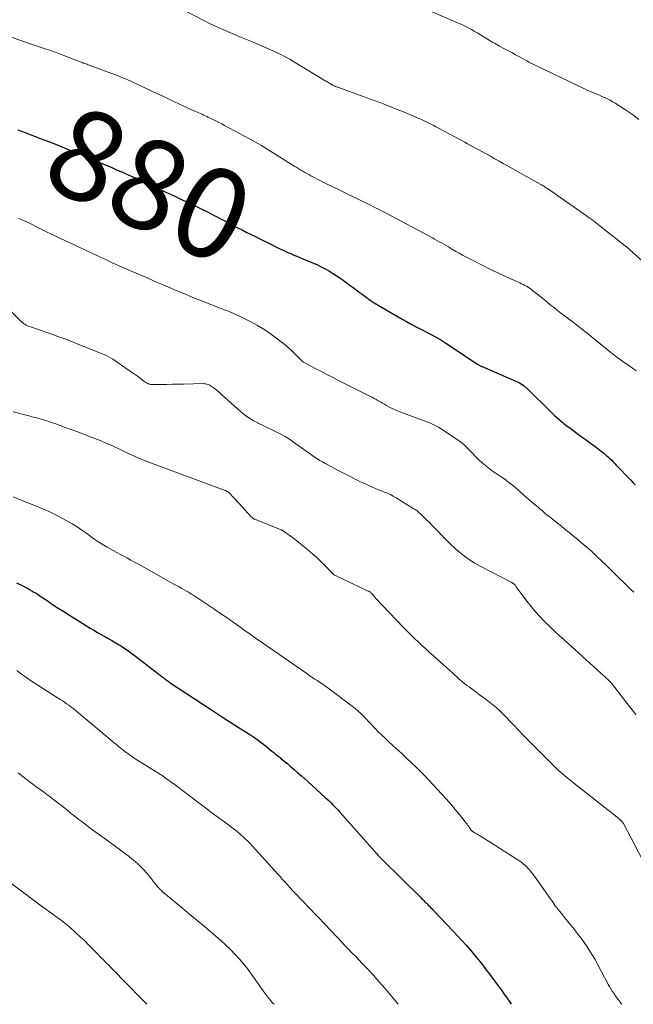
# Model space of a CAD drawing. Units: feet. Extents: x 1995000 to 2000034, y 570000 to 575000.
# Drawn here: x 1997446 to 1997582, y 570000 to 570219 of the extents above; entities that cross this region are included whole.
import ezdxf
from ezdxf.enums import TextEntityAlignment as Align

# ---------------------------------------------------------------- set-up
doc = ezdxf.new("R2010")
doc.units = ezdxf.units.FT
doc.header["$LTSCALE"] = 100
doc.header["$MEASUREMENT"] = 0
for name, color, linetype, lineweight in [('CONTOUR INDEX', 32, 'Continuous', 25), ('CONTOUR INDEX LABEL', 7, 'Continuous', 15), ('CONTOUR INTERMEDIATE', 40, 'Continuous', 15)]:
    doc.layers.add(name, color=color, linetype=linetype, lineweight=lineweight)
doc.styles.add('slant', font='romans.shx', dxfattribs={"oblique": 14.999978})

msp = doc.modelspace()

# ---------------------------------------------------------------- linework, layer by layer
at = {"layer": 'CONTOUR INDEX', "flags": 128}
for points, elevation in [([(1997445.57, 570194.1), (1997446.4, 570193.78), (1997447.23, 570193.46), (1997448.07, 570193.14), (1997448.47, 570192.98), (1997449.51, 570192.58), (1997450.54, 570192.18), (1997451.58, 570191.78), (1997452.61, 570191.38), (1997453.56, 570191.01), (1997454.46, 570190.66), (1997455.35, 570190.31), (1997456.23, 570189.95), (1997457.12, 570189.59), (1997458.01, 570189.23), (1997458.89, 570188.86), (1997459.77, 570188.49), (1997460.66, 570188.12), (1997462.79, 570187.23), (1997463.7, 570186.84), (1997464.62, 570186.46), (1997465.53, 570186.07), (1997466.44, 570185.69), (1997467.35, 570185.29), (1997468.25, 570184.9), (1997469.16, 570184.5), (1997470.06, 570184.1), (1997472.28, 570183.09), (1997474.29, 570182.18), (1997476.3, 570181.26), (1997478.31, 570180.33), (1997480.31, 570179.4), (1997482.06, 570178.57), (1997483.43, 570177.92), (1997484.8, 570177.26), (1997486.17, 570176.58), (1997487.53, 570175.91), (1997489.19, 570175.06), (1997489.71, 570174.8), (1997490.24, 570174.53), (1997490.76, 570174.26), (1997491.28, 570173.99), (1997493.5, 570172.83), (1997494.43, 570172.35), (1997495.37, 570171.86), (1997496.31, 570171.39), (1997497.25, 570170.91), (1997498.2, 570170.44), (1997499.14, 570169.97), (1997500.08, 570169.5), (1997501.03, 570169.04), (1997503.48, 570167.83), (1997504.15, 570167.51), (1997504.82, 570167.19), (1997505.49, 570166.88), (1997506.17, 570166.59), (1997506.85, 570166.29), (1997507.53, 570166.01), (1997508.22, 570165.72), (1997508.9, 570165.43), (1997511.22, 570164.48), (1997512.1, 570164.09), (1997512.97, 570163.68), (1997513.82, 570163.24), (1997514.66, 570162.76), (1997515.48, 570162.26), (1997516.29, 570161.75), (1997517.09, 570161.2), (1997517.87, 570160.64), (1997519.36, 570159.54), (1997520.03, 570159.05), (1997520.69, 570158.56), (1997521.36, 570158.07), (1997522.03, 570157.58), (1997522.93, 570156.92), (1997523.15, 570156.75), (1997523.37, 570156.6), (1997523.59, 570156.44), (1997523.82, 570156.28), (1997524.04, 570156.13), (1997524.27, 570155.98), (1997524.5, 570155.83), (1997524.74, 570155.69), (1997530.96, 570152.03), (1997531.87, 570151.51), (1997532.78, 570151), (1997533.71, 570150.52), (1997534.64, 570150.05), (1997535.1, 570149.82), (1997535.81, 570149.47), (1997536.51, 570149.11), (1997537.21, 570148.75), (1997537.9, 570148.37), (1997538.59, 570147.99), (1997539.26, 570147.59), (1997539.93, 570147.17), (1997540.6, 570146.74), (1997547.68, 570142.05), (1997547.8, 570141.97), (1997547.92, 570141.9), (1997548.04, 570141.83), (1997548.16, 570141.76), (1997548.28, 570141.69), (1997548.4, 570141.63), (1997548.53, 570141.57), (1997548.66, 570141.52), (1997556.35, 570138.25), (1997556.69, 570138.09), (1997557.02, 570137.92), (1997557.35, 570137.72), (1997557.66, 570137.5), (1997558.01, 570137.24), (1997558.14, 570137.14), (1997558.26, 570137.04), (1997558.39, 570136.93), (1997558.5, 570136.83), (1997558.62, 570136.71), (1997558.73, 570136.6), (1997558.85, 570136.49), (1997558.96, 570136.38), (1997563.81, 570131.61), (1997564.29, 570131.14), (1997564.79, 570130.67), (1997565.29, 570130.22), (1997565.8, 570129.77), (1997566.32, 570129.33), (1997566.85, 570128.9), (1997567.38, 570128.48), (1997567.92, 570128.07), (1997569.02, 570127.25), (1997569.85, 570126.63), (1997570.69, 570126.02), (1997571.54, 570125.42), (1997572.38, 570124.82), (1997572.46, 570124.77), (1997573.27, 570124.19), (1997574.06, 570123.6), (1997574.84, 570122.99), (1997575.61, 570122.37), (1997576.38, 570121.72), (1997576.75, 570121.4), (1997577.11, 570121.07), (1997577.46, 570120.73), (1997577.8, 570120.38), (1997578.14, 570120.02), (1997578.47, 570119.67), (1997578.81, 570119.31), (1997579.15, 570118.96), (1997581.1, 570116.91), (1997581.62, 570116.37), (1997582.14, 570115.84), (1997582.66, 570115.3)], 880), ([(1997445.29, 570093.56), (1997446.71, 570092.84), (1997447.2, 570092.58), (1997447.69, 570092.32), (1997448.18, 570092.05), (1997448.66, 570091.78), (1997449.14, 570091.5), (1997449.62, 570091.21), (1997450.08, 570090.92), (1997450.55, 570090.61), (1997452.07, 570089.58), (1997453.3, 570088.76), (1997454.53, 570087.95), (1997455.77, 570087.15), (1997457.02, 570086.36), (1997460, 570084.49), (1997460.81, 570083.99), (1997461.62, 570083.5), (1997462.44, 570083.03), (1997463.27, 570082.55), (1997464.09, 570082.09), (1997464.92, 570081.62), (1997465.74, 570081.14), (1997466.56, 570080.66), (1997467.36, 570080.19), (1997468.56, 570079.45), (1997469.74, 570078.68), (1997470.9, 570077.86), (1997472.03, 570077.02), (1997477.55, 570072.74), (1997477.64, 570072.67), (1997477.73, 570072.6), (1997477.82, 570072.52), (1997477.91, 570072.45), (1997478, 570072.38), (1997478.09, 570072.31), (1997478.18, 570072.24), (1997478.28, 570072.17), (1997478.53, 570071.99), (1997478.75, 570071.83), (1997478.97, 570071.68), (1997479.19, 570071.53), (1997479.42, 570071.38), (1997488.1, 570065.64), (1997489.69, 570064.6), (1997491.28, 570063.57), (1997492.87, 570062.55), (1997494.48, 570061.53), (1997496.63, 570060.17), (1997497.15, 570059.83), (1997497.67, 570059.49), (1997498.19, 570059.14), (1997498.7, 570058.78), (1997498.84, 570058.68), (1997499.27, 570058.37), (1997499.7, 570058.05), (1997500.12, 570057.72), (1997500.54, 570057.38), (1997502.01, 570056.17), (1997502.4, 570055.86), (1997502.79, 570055.54), (1997503.18, 570055.22), (1997503.58, 570054.91), (1997503.8, 570054.74), (1997504.08, 570054.51), (1997504.37, 570054.28), (1997504.66, 570054.05), (1997504.94, 570053.82), (1997505.22, 570053.58), (1997505.5, 570053.35), (1997505.78, 570053.11), (1997506.06, 570052.87), (1997507.03, 570052.03), (1997507.79, 570051.37), (1997508.54, 570050.71), (1997509.29, 570050.04), (1997510.04, 570049.37), (1997513.84, 570045.93), (1997514.28, 570045.53), (1997514.71, 570045.12), (1997515.13, 570044.7), (1997515.54, 570044.28), (1997515.95, 570043.85), (1997516.36, 570043.42), (1997516.76, 570042.98), (1997517.15, 570042.54), (1997525.37, 570033.29), (1997525.51, 570033.13), (1997525.65, 570032.98), (1997525.79, 570032.82), (1997525.94, 570032.67), (1997526.08, 570032.52), (1997526.23, 570032.37), (1997526.38, 570032.22), (1997526.53, 570032.07), (1997535, 570023.75), (1997535.25, 570023.51), (1997535.49, 570023.26), (1997535.74, 570023.02), (1997535.99, 570022.77), (1997536.23, 570022.52), (1997536.48, 570022.27), (1997536.72, 570022.02), (1997536.97, 570021.77), (1997537.23, 570021.5), (1997537.48, 570021.24), (1997537.73, 570020.98), (1997537.98, 570020.73), (1997542.28, 570016.23), (1997543.25, 570015.2), (1997544.2, 570014.16), (1997545.14, 570013.1), (1997546.07, 570012.03), (1997546.98, 570010.94), (1997547.87, 570009.85), (1997548.75, 570008.74), (1997549.61, 570007.62), (1997551.23, 570005.49), (1997551.64, 570004.94), (1997552.06, 570004.38), (1997552.47, 570003.82), (1997552.88, 570003.26), (1997553.29, 570002.7), (1997553.69, 570002.13), (1997554.08, 570001.56), (1997554.48, 570000.99), (1997554.73, 570000.61), (1997555.16, 570000)], 900)]:
    msp.add_lwpolyline(points, dxfattribs=dict(at, elevation=elevation))
at = {"layer": 'CONTOUR INTERMEDIATE', "flags": 128}
for points, elevation in [([(1997481.84, 570220.91), (1997487.15, 570218.18), (1997487.97, 570217.77), (1997488.8, 570217.37), (1997489.63, 570216.98), (1997490.46, 570216.61), (1997491.1, 570216.33), (1997491.62, 570216.1), (1997492.14, 570215.88), (1997492.66, 570215.65), (1997493.18, 570215.43), (1997493.7, 570215.2), (1997494.23, 570214.98), (1997494.75, 570214.77), (1997495.27, 570214.55), (1997497.81, 570213.51), (1997499, 570213.02), (1997500.17, 570212.52), (1997501.35, 570212), (1997502.52, 570211.48), (1997503.67, 570210.93), (1997504.82, 570210.35), (1997505.94, 570209.74), (1997507.04, 570209.09), (1997513.97, 570204.9), (1997514.2, 570204.77), (1997514.42, 570204.63), (1997514.64, 570204.5), (1997514.86, 570204.36), (1997515.05, 570204.24), (1997515.18, 570204.17), (1997515.3, 570204.09), (1997515.43, 570204.02), (1997515.55, 570203.96), (1997515.69, 570203.89), (1997515.82, 570203.83), (1997515.95, 570203.78), (1997516.08, 570203.72), (1997516.21, 570203.67), (1997516.34, 570203.62), (1997516.47, 570203.57), (1997516.61, 570203.53), (1997520.03, 570202.31), (1997521.68, 570201.72), (1997523.32, 570201.12), (1997524.95, 570200.5), (1997526.58, 570199.88), (1997527.05, 570199.7), (1997528.44, 570199.16), (1997529.84, 570198.6), (1997531.22, 570198.04), (1997532.6, 570197.46), (1997534.11, 570196.82), (1997534.73, 570196.55), (1997535.35, 570196.27), (1997535.97, 570195.98), (1997536.58, 570195.69), (1997537.18, 570195.38), (1997537.79, 570195.07), (1997538.39, 570194.76), (1997538.99, 570194.44), (1997544.84, 570191.3), (1997545.47, 570190.96), (1997546.1, 570190.62), (1997546.73, 570190.28), (1997547.36, 570189.94), (1997547.99, 570189.6), (1997548.62, 570189.26), (1997549.25, 570188.91), (1997549.87, 570188.57), (1997550.53, 570188.2), (1997551.48, 570187.67), (1997552.44, 570187.14), (1997553.39, 570186.6), (1997554.34, 570186.07), (1997561.54, 570182.04), (1997561.75, 570181.92), (1997561.96, 570181.8), (1997562.17, 570181.68), (1997562.37, 570181.55), (1997562.58, 570181.42), (1997562.78, 570181.29), (1997562.99, 570181.16), (1997563.19, 570181.02), (1997571.85, 570174.99), (1997572.25, 570174.71), (1997572.64, 570174.43), (1997573.02, 570174.15), (1997573.41, 570173.86), (1997573.79, 570173.57), (1997574.17, 570173.28), (1997574.55, 570172.98), (1997574.93, 570172.68), (1997580.8, 570168.04), (1997580.88, 570167.97), (1997580.96, 570167.91), (1997581.04, 570167.85), (1997581.11, 570167.78), (1997581.19, 570167.72), (1997581.27, 570167.65), (1997581.34, 570167.58), (1997581.42, 570167.52), (1997585.11, 570164.16)], 872), ([(1997535.39, 570221.2), (1997542.56, 570218.13), (1997543.2, 570217.85), (1997543.84, 570217.56), (1997544.47, 570217.27), (1997545.1, 570216.97), (1997545.73, 570216.65), (1997546.34, 570216.32), (1997546.95, 570215.98), (1997547.55, 570215.62), (1997549.64, 570214.32), (1997549.99, 570214.11), (1997550.35, 570213.89), (1997550.71, 570213.68), (1997551.07, 570213.47), (1997551.43, 570213.27), (1997551.79, 570213.06), (1997552.16, 570212.87), (1997552.52, 570212.67), (1997553.52, 570212.14), (1997554.39, 570211.68), (1997555.25, 570211.22), (1997556.11, 570210.75), (1997556.97, 570210.27), (1997558.61, 570209.35), (1997558.72, 570209.29), (1997558.83, 570209.23), (1997558.95, 570209.18), (1997559.06, 570209.12), (1997571.43, 570203.16), (1997571.97, 570202.9), (1997572.52, 570202.65), (1997573.07, 570202.42), (1997573.63, 570202.19), (1997574.18, 570201.96), (1997574.74, 570201.73), (1997575.29, 570201.49), (1997575.84, 570201.26), (1997575.93, 570201.21), (1997576.52, 570200.94), (1997577.1, 570200.65), (1997577.67, 570200.32), (1997578.22, 570199.99), (1997580.54, 570198.49), (1997582.05, 570197.44), (1997583.52, 570196.34)], 868), ([(1997442.42, 570215.24), (1997447.02, 570213.63), (1997448.11, 570213.25), (1997449.21, 570212.87), (1997450.3, 570212.5), (1997451.4, 570212.14), (1997452.84, 570211.65), (1997453.22, 570211.53), (1997453.59, 570211.4), (1997453.96, 570211.27), (1997454.33, 570211.14), (1997454.69, 570211), (1997455.06, 570210.87), (1997455.43, 570210.73), (1997455.8, 570210.59), (1997459.41, 570209.19), (1997459.67, 570209.09), (1997459.92, 570209), (1997460.17, 570208.9), (1997460.42, 570208.8), (1997460.67, 570208.71), (1997460.93, 570208.61), (1997461.18, 570208.51), (1997461.43, 570208.42), (1997467.29, 570206.24), (1997467.63, 570206.11), (1997467.97, 570205.98), (1997468.31, 570205.84), (1997468.64, 570205.71), (1997468.98, 570205.57), (1997469.31, 570205.43), (1997469.65, 570205.28), (1997469.98, 570205.13), (1997473.46, 570203.53), (1997474.62, 570202.99), (1997475.77, 570202.46), (1997476.92, 570201.92), (1997478.07, 570201.38), (1997479.74, 570200.59), (1997480.06, 570200.44), (1997480.37, 570200.29), (1997480.69, 570200.14), (1997481.01, 570199.99), (1997481.33, 570199.84), (1997481.65, 570199.69), (1997481.97, 570199.54), (1997482.29, 570199.39), (1997482.95, 570199.09), (1997483.47, 570198.84), (1997483.99, 570198.61), (1997484.52, 570198.37), (1997485.05, 570198.14), (1997485.36, 570198), (1997485.73, 570197.84), (1997486.1, 570197.67), (1997486.47, 570197.51), (1997486.83, 570197.34), (1997487.2, 570197.17), (1997487.56, 570197), (1997487.93, 570196.83), (1997488.29, 570196.65), (1997488.88, 570196.36), (1997489.54, 570196.04), (1997490.19, 570195.71), (1997490.84, 570195.37), (1997491.48, 570195.02), (1997497.01, 570192.04), (1997498.34, 570191.31), (1997499.66, 570190.56), (1997500.96, 570189.78), (1997502.25, 570188.99), (1997507.11, 570185.94), (1997507.54, 570185.68), (1997507.97, 570185.41), (1997508.4, 570185.14), (1997508.84, 570184.88), (1997509.28, 570184.62), (1997509.72, 570184.37), (1997510.16, 570184.13), (1997510.62, 570183.89), (1997512.95, 570182.71), (1997514.57, 570181.9), (1997516.2, 570181.09), (1997517.83, 570180.29), (1997519.46, 570179.49), (1997523.6, 570177.48), (1997524.07, 570177.25), (1997524.55, 570177.01), (1997525.03, 570176.78), (1997525.5, 570176.54), (1997525.98, 570176.3), (1997526.45, 570176.05), (1997526.92, 570175.8), (1997527.39, 570175.56), (1997537.63, 570170.1), (1997538.14, 570169.82), (1997538.65, 570169.54), (1997539.16, 570169.25), (1997539.67, 570168.96), (1997540.17, 570168.67), (1997540.68, 570168.38), (1997541.18, 570168.08), (1997541.68, 570167.79), (1997542.13, 570167.52), (1997542.86, 570167.1), (1997543.6, 570166.69), (1997544.34, 570166.28), (1997545.09, 570165.89), (1997547, 570164.9), (1997548.71, 570164.03), (1997550.43, 570163.18), (1997552.16, 570162.35), (1997553.9, 570161.54), (1997557.08, 570160.1), (1997557.45, 570159.92), (1997557.82, 570159.74), (1997558.18, 570159.55), (1997558.54, 570159.35), (1997558.9, 570159.14), (1997559.24, 570158.92), (1997559.57, 570158.68), (1997559.9, 570158.43), (1997561.34, 570157.28), (1997562.15, 570156.63), (1997562.96, 570155.98), (1997563.76, 570155.33), (1997564.57, 570154.68), (1997564.66, 570154.61), (1997565.42, 570154), (1997566.19, 570153.4), (1997566.97, 570152.8), (1997567.76, 570152.22), (1997567.85, 570152.15), (1997568.59, 570151.6), (1997569.32, 570151.05), (1997570.05, 570150.49), (1997570.77, 570149.92), (1997571.49, 570149.35), (1997572.21, 570148.77), (1997572.92, 570148.2), (1997573.64, 570147.62), (1997577.27, 570144.69), (1997578.04, 570144.08), (1997578.83, 570143.48), (1997579.62, 570142.89), (1997580.42, 570142.31), (1997581.24, 570141.74), (1997582.05, 570141.18), (1997582.87, 570140.62)], 876), ([(1997445.73, 570174.48), (1997446.63, 570174.05), (1997447.53, 570173.62), (1997450.9, 570171.97), (1997452.24, 570171.31), (1997453.59, 570170.66), (1997454.93, 570170.02), (1997456.28, 570169.38), (1997457.63, 570168.74), (1997458.98, 570168.11), (1997460.33, 570167.48), (1997461.68, 570166.84), (1997465.52, 570165.05), (1997466.1, 570164.78), (1997466.68, 570164.51), (1997467.26, 570164.24), (1997467.85, 570163.98), (1997468.43, 570163.71), (1997469.02, 570163.45), (1997469.61, 570163.19), (1997470.2, 570162.94), (1997471.82, 570162.24), (1997473.23, 570161.64), (1997474.63, 570161.04), (1997476.03, 570160.44), (1997477.44, 570159.84), (1997481.8, 570157.99), (1997482.36, 570157.75), (1997482.93, 570157.51), (1997483.5, 570157.28), (1997484.06, 570157.04), (1997484.63, 570156.81), (1997485.2, 570156.58), (1997485.77, 570156.35), (1997486.35, 570156.12), (1997488.41, 570155.31), (1997489.23, 570154.99), (1997490.05, 570154.67), (1997490.88, 570154.35), (1997491.7, 570154.04), (1997492.52, 570153.72), (1997493.33, 570153.38), (1997494.13, 570153.02), (1997494.93, 570152.64), (1997497.18, 570151.53), (1997498.82, 570150.66), (1997500.41, 570149.71), (1997501.93, 570148.67), (1997503.4, 570147.55), (1997504.98, 570146.27), (1997505.62, 570145.73), (1997506.26, 570145.17), (1997506.87, 570144.59), (1997507.47, 570143.99), (1997508.43, 570143.01), (1997508.54, 570142.9), (1997508.66, 570142.79), (1997508.79, 570142.69), (1997508.91, 570142.59), (1997509.04, 570142.5), (1997509.18, 570142.41), (1997509.31, 570142.33), (1997509.45, 570142.25), (1997511.61, 570141.12), (1997512.83, 570140.49), (1997514.06, 570139.85), (1997515.28, 570139.23), (1997516.51, 570138.61), (1997523.77, 570134.95), (1997524.24, 570134.71), (1997524.71, 570134.46), (1997525.17, 570134.21), (1997525.63, 570133.95), (1997526.09, 570133.69), (1997526.54, 570133.43), (1997527, 570133.17), (1997527.47, 570132.92), (1997528, 570132.62), (1997528.74, 570132.24), (1997529.49, 570131.88), (1997530.25, 570131.55), (1997531.03, 570131.25), (1997535.41, 570129.64), (1997535.87, 570129.47), (1997536.32, 570129.3), (1997536.78, 570129.12), (1997537.23, 570128.94), (1997537.68, 570128.75), (1997538.12, 570128.54), (1997538.55, 570128.31), (1997538.97, 570128.05), (1997542.9, 570125.52), (1997543.57, 570125.05), (1997544.23, 570124.54), (1997544.84, 570124), (1997545.43, 570123.42), (1997546.01, 570122.82), (1997546.59, 570122.22), (1997547.17, 570121.63), (1997547.76, 570121.05), (1997547.96, 570120.85), (1997548.67, 570120.19), (1997549.4, 570119.55), (1997550.16, 570118.96), (1997550.95, 570118.4), (1997552.91, 570117.07), (1997553.5, 570116.67), (1997554.07, 570116.25), (1997554.64, 570115.83), (1997555.2, 570115.39), (1997555.36, 570115.26), (1997555.83, 570114.88), (1997556.3, 570114.49), (1997556.75, 570114.08), (1997557.2, 570113.67), (1997557.65, 570113.26), (1997558.11, 570112.85), (1997558.57, 570112.45), (1997559.03, 570112.06), (1997560.51, 570110.81), (1997561.04, 570110.37), (1997561.56, 570109.92), (1997562.09, 570109.48), (1997562.62, 570109.03), (1997563.15, 570108.59), (1997563.69, 570108.15), (1997564.22, 570107.71), (1997564.77, 570107.28), (1997565.42, 570106.77), (1997566.29, 570106.08), (1997567.16, 570105.39), (1997568.02, 570104.7), (1997568.88, 570104), (1997569.57, 570103.44), (1997570.77, 570102.44), (1997571.94, 570101.43), (1997573.1, 570100.38), (1997574.23, 570099.32), (1997576.28, 570097.35), (1997577.09, 570096.58), (1997577.9, 570095.8), (1997578.7, 570095.02), (1997579.5, 570094.23), (1997579.85, 570093.88), (1997580.47, 570093.28), (1997581.11, 570092.67), (1997581.75, 570092.08), (1997582.39, 570091.49)], 884), ([(1997443.55, 570154.25), (1997446.05, 570151.78), (1997446.3, 570151.55), (1997446.57, 570151.32), (1997446.84, 570151.11), (1997447.13, 570150.91), (1997447.42, 570150.74), (1997447.73, 570150.58), (1997448.04, 570150.44), (1997448.37, 570150.32), (1997450.41, 570149.65), (1997451.75, 570149.19), (1997453.09, 570148.72), (1997454.43, 570148.23), (1997455.75, 570147.73), (1997464.51, 570144.3), (1997465.08, 570144.05), (1997465.63, 570143.78), (1997466.16, 570143.48), (1997466.67, 570143.15), (1997471.23, 570140.03), (1997471.7, 570139.7), (1997472.16, 570139.37), (1997472.62, 570139.03), (1997473.07, 570138.68), (1997473.56, 570138.29), (1997473.77, 570138.14), (1997473.98, 570138), (1997474.21, 570137.88), (1997474.44, 570137.76), (1997474.48, 570137.74), (1997474.74, 570137.65), (1997475.01, 570137.58), (1997475.28, 570137.54), (1997475.56, 570137.53), (1997477.44, 570137.56), (1997478.66, 570137.58), (1997479.89, 570137.6), (1997481.11, 570137.62), (1997482.33, 570137.65), (1997486.75, 570137.74), (1997487.02, 570137.73), (1997487.28, 570137.7), (1997487.54, 570137.64), (1997487.8, 570137.57), (1997488.05, 570137.47), (1997488.29, 570137.35), (1997488.51, 570137.21), (1997488.73, 570137.06), (1997489.16, 570136.72), (1997489.58, 570136.39), (1997490, 570136.05), (1997490.41, 570135.7), (1997490.82, 570135.34), (1997495.05, 570131.56), (1997495.93, 570130.83), (1997496.86, 570130.15), (1997497.83, 570129.56), (1997498.84, 570129.02), (1997498.89, 570129), (1997499.91, 570128.51), (1997500.92, 570128.02), (1997501.94, 570127.54), (1997502.95, 570127.06), (1997503.95, 570126.55), (1997504.93, 570126.01), (1997505.88, 570125.41), (1997506.81, 570124.78), (1997509.85, 570122.6), (1997510.4, 570122.21), (1997510.95, 570121.82), (1997511.51, 570121.44), (1997512.07, 570121.07), (1997512.64, 570120.71), (1997513.21, 570120.36), (1997513.8, 570120.03), (1997514.39, 570119.71), (1997516.59, 570118.56), (1997517.31, 570118.18), (1997518.04, 570117.8), (1997518.76, 570117.42), (1997519.49, 570117.04), (1997520.22, 570116.67), (1997520.95, 570116.3), (1997521.7, 570115.96), (1997522.44, 570115.62), (1997524.37, 570114.77), (1997525.03, 570114.49), (1997525.68, 570114.21), (1997526.35, 570113.94), (1997527.01, 570113.68), (1997527.66, 570113.41), (1997528.31, 570113.11), (1997528.94, 570112.78), (1997529.56, 570112.42), (1997533.4, 570110.07), (1997533.83, 570109.79), (1997534.24, 570109.49), (1997534.64, 570109.17), (1997535.02, 570108.83), (1997535.39, 570108.48), (1997535.76, 570108.12), (1997536.13, 570107.76), (1997536.5, 570107.4), (1997537.06, 570106.83), (1997537.7, 570106.19), (1997538.34, 570105.54), (1997538.97, 570104.88), (1997539.6, 570104.22), (1997539.96, 570103.84), (1997540.78, 570103), (1997541.62, 570102.17), (1997542.48, 570101.37), (1997543.35, 570100.59), (1997543.67, 570100.31), (1997544.75, 570099.44), (1997545.86, 570098.63), (1997547.03, 570097.9), (1997548.23, 570097.23), (1997555.16, 570093.68), (1997555.23, 570093.64), (1997555.31, 570093.6), (1997555.38, 570093.56), (1997555.46, 570093.51), (1997555.53, 570093.47), (1997555.6, 570093.42), (1997555.67, 570093.36), (1997555.73, 570093.3), (1997555.85, 570093.19), (1997555.96, 570093.07), (1997556.07, 570092.94), (1997556.18, 570092.81), (1997556.28, 570092.68), (1997558.65, 570089.46), (1997559.57, 570088.28), (1997560.52, 570087.13), (1997561.52, 570086.03), (1997562.56, 570084.96), (1997563.63, 570083.91), (1997564.71, 570082.88), (1997565.8, 570081.86), (1997566.91, 570080.85), (1997575.04, 570073.5), (1997575.21, 570073.34), (1997575.39, 570073.18), (1997575.56, 570073.03), (1997575.74, 570072.87), (1997575.92, 570072.72), (1997576.09, 570072.56), (1997576.26, 570072.4), (1997576.43, 570072.24), (1997576.83, 570071.84), (1997577.19, 570071.47), (1997577.54, 570071.09), (1997577.87, 570070.69), (1997578.19, 570070.29), (1997580.62, 570067.15), (1997581.71, 570065.75), (1997582.8, 570064.34)], 888), ([(1997444.56, 570131.52), (1997448.01, 570130.6), (1997449.02, 570130.33), (1997450.02, 570130.05), (1997451.02, 570129.76), (1997452.02, 570129.46), (1997453.01, 570129.15), (1997454, 570128.82), (1997454.99, 570128.48), (1997455.96, 570128.12), (1997458.46, 570127.18), (1997459.43, 570126.82), (1997460.39, 570126.46), (1997461.36, 570126.1), (1997462.32, 570125.73), (1997463.28, 570125.36), (1997464.24, 570124.97), (1997465.18, 570124.56), (1997466.12, 570124.13), (1997468.71, 570122.9), (1997469.34, 570122.61), (1997469.98, 570122.31), (1997470.62, 570122.01), (1997471.25, 570121.72), (1997471.89, 570121.43), (1997472.54, 570121.16), (1997473.19, 570120.9), (1997473.84, 570120.64), (1997491.63, 570114.02), (1997491.69, 570114), (1997491.75, 570113.98), (1997491.81, 570113.95), (1997491.87, 570113.93), (1997491.93, 570113.9), (1997491.99, 570113.87), (1997492.05, 570113.84), (1997492.11, 570113.81), (1997492.15, 570113.78), (1997492.23, 570113.73), (1997492.3, 570113.67), (1997492.37, 570113.61), (1997492.44, 570113.55), (1997493.53, 570112.41), (1997494.14, 570111.77), (1997494.75, 570111.13), (1997495.35, 570110.48), (1997495.94, 570109.82), (1997497.42, 570108.18), (1997497.5, 570108.09), (1997497.58, 570108.01), (1997497.68, 570107.94), (1997497.77, 570107.87), (1997497.87, 570107.81), (1997497.97, 570107.75), (1997498.08, 570107.7), (1997498.19, 570107.65), (1997499.09, 570107.3), (1997499.64, 570107.09), (1997500.2, 570106.87), (1997500.76, 570106.64), (1997501.32, 570106.42), (1997504.04, 570105.3), (1997504.14, 570105.25), (1997504.24, 570105.21), (1997504.34, 570105.16), (1997504.44, 570105.11), (1997504.54, 570105.05), (1997504.63, 570105), (1997504.72, 570104.93), (1997504.81, 570104.87), (1997506.08, 570103.96), (1997506.8, 570103.43), (1997507.51, 570102.89), (1997508.21, 570102.33), (1997508.9, 570101.77), (1997510.36, 570100.55), (1997511.15, 570099.86), (1997511.94, 570099.16), (1997512.7, 570098.44), (1997513.45, 570097.7), (1997514.6, 570096.54), (1997514.76, 570096.37), (1997514.93, 570096.2), (1997515.09, 570096.02), (1997515.25, 570095.85), (1997515.46, 570095.62), (1997515.51, 570095.56), (1997515.57, 570095.5), (1997515.64, 570095.45), (1997515.71, 570095.39), (1997515.78, 570095.35), (1997515.85, 570095.3), (1997515.92, 570095.26), (1997516, 570095.22), (1997523.41, 570091.72), (1997523.53, 570091.66), (1997523.64, 570091.59), (1997523.75, 570091.51), (1997523.86, 570091.43), (1997523.97, 570091.35), (1997524.07, 570091.26), (1997524.16, 570091.16), (1997524.25, 570091.06), (1997524.85, 570090.36), (1997525.24, 570089.91), (1997525.64, 570089.47), (1997526.05, 570089.03), (1997526.45, 570088.59), (1997531.21, 570083.63), (1997532.01, 570082.81), (1997532.82, 570081.99), (1997533.64, 570081.2), (1997534.47, 570080.41), (1997535.32, 570079.63), (1997536.16, 570078.86), (1997537.01, 570078.09), (1997537.86, 570077.32), (1997542.23, 570073.41), (1997542.66, 570073.02), (1997543.09, 570072.64), (1997543.52, 570072.25), (1997543.96, 570071.87), (1997544.4, 570071.49), (1997544.85, 570071.13), (1997545.3, 570070.77), (1997545.77, 570070.42), (1997547.36, 570069.25), (1997548.1, 570068.71), (1997548.85, 570068.16), (1997549.6, 570067.61), (1997550.34, 570067.06), (1997551.08, 570066.49), (1997551.79, 570065.9), (1997552.47, 570065.28), (1997553.13, 570064.63), (1997555.68, 570062.01), (1997556.05, 570061.62), (1997556.42, 570061.24), (1997556.78, 570060.84), (1997557.13, 570060.44), (1997557.49, 570060.04), (1997557.85, 570059.65), (1997558.22, 570059.27), (1997558.6, 570058.89), (1997565.15, 570052.43), (1997565.61, 570051.99), (1997566.08, 570051.55), (1997566.55, 570051.13), (1997567.04, 570050.71), (1997567.53, 570050.3), (1997568.02, 570049.9), (1997568.52, 570049.5), (1997569.02, 570049.1), (1997578.68, 570041.54), (1997578.83, 570041.41), (1997578.98, 570041.29), (1997579.12, 570041.17), (1997579.27, 570041.04), (1997579.44, 570040.88), (1997579.5, 570040.83), (1997579.55, 570040.77), (1997579.61, 570040.72), (1997579.66, 570040.66), (1997579.71, 570040.61), (1997579.76, 570040.55), (1997579.81, 570040.49), (1997579.85, 570040.42), (1997579.87, 570040.4), (1997579.92, 570040.33), (1997579.96, 570040.25), (1997580.01, 570040.17), (1997580.05, 570040.1), (1997584.28, 570032.07)], 892), ([(1997444.56, 570112.59), (1997446.28, 570111.9), (1997447.99, 570111.2), (1997450.02, 570110.38), (1997450.72, 570110.09), (1997451.42, 570109.8), (1997452.12, 570109.49), (1997452.81, 570109.19), (1997453.5, 570108.87), (1997454.18, 570108.53), (1997454.85, 570108.18), (1997455.52, 570107.82), (1997456.47, 570107.28), (1997457.6, 570106.62), (1997458.71, 570105.93), (1997459.79, 570105.21), (1997460.87, 570104.47), (1997462.46, 570103.33), (1997462.82, 570103.07), (1997463.18, 570102.82), (1997463.55, 570102.57), (1997463.91, 570102.33), (1997464.29, 570102.09), (1997464.66, 570101.86), (1997465.04, 570101.64), (1997465.43, 570101.43), (1997466.77, 570100.71), (1997467.55, 570100.29), (1997468.34, 570099.86), (1997469.12, 570099.44), (1997469.9, 570099.01), (1997470.69, 570098.58), (1997471.47, 570098.15), (1997472.25, 570097.72), (1997473.03, 570097.28), (1997480.22, 570093.26), (1997480.8, 570092.94), (1997481.38, 570092.62), (1997481.96, 570092.29), (1997482.54, 570091.97), (1997483.21, 570091.59), (1997483.45, 570091.46), (1997483.69, 570091.32), (1997483.93, 570091.18), (1997484.16, 570091.04), (1997484.4, 570090.9), (1997484.63, 570090.75), (1997484.86, 570090.6), (1997485.09, 570090.45), (1997489.1, 570087.76), (1997490.36, 570086.9), (1997491.63, 570086.04), (1997492.88, 570085.16), (1997494.13, 570084.28), (1997495.11, 570083.59), (1997495.87, 570083.05), (1997496.63, 570082.51), (1997497.39, 570081.97), (1997498.15, 570081.44), (1997498.91, 570080.9), (1997499.67, 570080.37), (1997500.43, 570079.84), (1997501.2, 570079.31), (1997505.66, 570076.21), (1997506.63, 570075.54), (1997507.61, 570074.87), (1997508.58, 570074.2), (1997509.56, 570073.53), (1997510.42, 570072.93), (1997510.96, 570072.56), (1997511.51, 570072.19), (1997512.06, 570071.83), (1997512.6, 570071.47), (1997513.15, 570071.1), (1997513.69, 570070.73), (1997514.22, 570070.35), (1997514.75, 570069.96), (1997519.82, 570066.16), (1997520.47, 570065.65), (1997521.11, 570065.12), (1997521.72, 570064.56), (1997522.31, 570063.98), (1997522.42, 570063.87), (1997522.94, 570063.33), (1997523.47, 570062.78), (1997523.99, 570062.23), (1997524.51, 570061.67), (1997524.86, 570061.29), (1997525.2, 570060.92), (1997525.55, 570060.56), (1997525.9, 570060.21), (1997526.26, 570059.86), (1997526.63, 570059.52), (1997526.99, 570059.18), (1997527.36, 570058.84), (1997527.73, 570058.5), (1997529.01, 570057.32), (1997530.01, 570056.4), (1997531, 570055.48), (1997531.98, 570054.55), (1997532.97, 570053.62), (1997533.94, 570052.68), (1997534.91, 570051.73), (1997535.86, 570050.76), (1997536.79, 570049.79), (1997539.75, 570046.67), (1997540.77, 570045.56), (1997541.77, 570044.43), (1997542.73, 570043.27), (1997543.67, 570042.1), (1997545.14, 570040.21), (1997545.33, 570039.96), (1997545.52, 570039.71), (1997545.7, 570039.45), (1997545.87, 570039.19), (1997546.1, 570038.84), (1997546.16, 570038.75), (1997546.23, 570038.67), (1997546.3, 570038.59), (1997546.37, 570038.52), (1997546.45, 570038.45), (1997546.53, 570038.39), (1997546.61, 570038.33), (1997546.7, 570038.27), (1997547.17, 570038.01), (1997547.49, 570037.82), (1997547.81, 570037.64), (1997548.13, 570037.44), (1997548.45, 570037.24), (1997556.87, 570031.89), (1997557.4, 570031.53), (1997557.91, 570031.13), (1997558.38, 570030.7), (1997558.83, 570030.25), (1997559.26, 570029.76), (1997559.68, 570029.27), (1997560.07, 570028.76), (1997560.45, 570028.24), (1997563.63, 570023.69), (1997564.28, 570022.78), (1997564.94, 570021.89), (1997565.62, 570021), (1997566.31, 570020.13), (1997567.01, 570019.27), (1997567.71, 570018.4), (1997568.41, 570017.53), (1997569.11, 570016.66), (1997569.24, 570016.49), (1997569.96, 570015.58), (1997570.66, 570014.65), (1997571.34, 570013.71), (1997572, 570012.75), (1997572.63, 570011.78), (1997573.25, 570010.79), (1997573.83, 570009.79), (1997574.39, 570008.77), (1997575.88, 570005.96), (1997576.16, 570005.45), (1997576.43, 570004.94), (1997576.71, 570004.43), (1997576.99, 570003.92), (1997577.28, 570003.42), (1997577.58, 570002.93), (1997577.91, 570002.45), (1997578.25, 570001.98), (1997579.6, 570000.18), (1997579.73, 570000)], 896), ([(1997445.31, 570074.07), (1997446.08, 570073.51), (1997446.85, 570072.95), (1997447.62, 570072.4), (1997448.41, 570071.86), (1997449.2, 570071.33), (1997449.99, 570070.81), (1997455, 570067.63), (1997455.47, 570067.33), (1997455.94, 570067.02), (1997456.4, 570066.7), (1997456.86, 570066.38), (1997457.32, 570066.05), (1997457.77, 570065.71), (1997458.21, 570065.36), (1997458.65, 570065.01), (1997466.97, 570058.03), (1997467.46, 570057.63), (1997467.95, 570057.22), (1997468.45, 570056.81), (1997468.95, 570056.41), (1997469.23, 570056.18), (1997469.59, 570055.9), (1997469.96, 570055.63), (1997470.33, 570055.36), (1997470.71, 570055.11), (1997471.1, 570054.86), (1997471.48, 570054.61), (1997471.87, 570054.36), (1997472.25, 570054.12), (1997477.24, 570050.97), (1997477.59, 570050.75), (1997477.93, 570050.52), (1997478.28, 570050.28), (1997478.62, 570050.04), (1997478.96, 570049.79), (1997479.29, 570049.55), (1997479.63, 570049.3), (1997479.96, 570049.05), (1997485.79, 570044.68), (1997487.23, 570043.61), (1997488.66, 570042.53), (1997490.09, 570041.47), (1997491.53, 570040.4), (1997493.38, 570039.02), (1997493.88, 570038.63), (1997494.38, 570038.24), (1997494.86, 570037.83), (1997495.34, 570037.42), (1997495.53, 570037.25), (1997496.09, 570036.73), (1997496.64, 570036.2), (1997497.17, 570035.66), (1997497.69, 570035.1), (1997502.68, 570029.61), (1997503.25, 570028.98), (1997503.81, 570028.35), (1997504.38, 570027.72), (1997504.94, 570027.09), (1997505.51, 570026.46), (1997506.08, 570025.84), (1997506.66, 570025.22), (1997507.24, 570024.6), (1997511.93, 570019.69), (1997512.62, 570018.97), (1997513.3, 570018.26), (1997513.98, 570017.54), (1997514.67, 570016.82), (1997515.35, 570016.09), (1997516.03, 570015.37), (1997516.71, 570014.65), (1997517.39, 570013.94), (1997517.52, 570013.8), (1997518.27, 570013.01), (1997519.02, 570012.23), (1997519.78, 570011.45), (1997520.53, 570010.67), (1997522.05, 570009.09), (1997522.7, 570008.42), (1997523.34, 570007.74), (1997523.97, 570007.05), (1997524.61, 570006.37), (1997525.23, 570005.67), (1997525.85, 570004.97), (1997526.46, 570004.26), (1997527.06, 570003.55), (1997530.02, 570000)], 904), ([(1997445.61, 570051.37), (1997446.7, 570050.54), (1997447.32, 570050.06), (1997448.1, 570049.47), (1997448.88, 570048.88), (1997449.66, 570048.3), (1997450.45, 570047.73), (1997451.24, 570047.15), (1997452.02, 570046.57), (1997452.8, 570045.98), (1997453.57, 570045.39), (1997454.83, 570044.42), (1997455.63, 570043.79), (1997456.43, 570043.16), (1997457.22, 570042.53), (1997458.01, 570041.89), (1997458.81, 570041.26), (1997459.61, 570040.63), (1997460.42, 570040.02), (1997461.23, 570039.41), (1997461.65, 570039.11), (1997462.68, 570038.35), (1997463.71, 570037.6), (1997464.74, 570036.85), (1997465.77, 570036.1), (1997469.57, 570033.32), (1997470.27, 570032.79), (1997470.97, 570032.24), (1997471.64, 570031.67), (1997472.3, 570031.08), (1997472.94, 570030.47), (1997473.56, 570029.83), (1997474.14, 570029.17), (1997474.71, 570028.5), (1997475.86, 570027.06), (1997476.01, 570026.87), (1997476.16, 570026.68), (1997476.31, 570026.49), (1997476.46, 570026.3), (1997476.61, 570026.11), (1997476.77, 570025.92), (1997476.94, 570025.74), (1997477.11, 570025.57), (1997477.31, 570025.38), (1997477.58, 570025.11), (1997477.86, 570024.85), (1997478.15, 570024.6), (1997478.44, 570024.35), (1997482.19, 570021.26), (1997483.8, 570019.93), (1997485.41, 570018.59), (1997487, 570017.25), (1997488.6, 570015.9), (1997489.54, 570015.11), (1997490.64, 570014.14), (1997491.73, 570013.15), (1997492.79, 570012.13), (1997493.83, 570011.09), (1997494.82, 570010.01), (1997495.78, 570008.9), (1997496.69, 570007.75), (1997497.56, 570006.57), (1997500.46, 570002.45), (1997500.66, 570002.16), (1997500.87, 570001.87), (1997501.08, 570001.59), (1997501.29, 570001.31), (1997501.51, 570001.03), (1997501.74, 570000.76), (1997501.98, 570000.5), (1997502.23, 570000.25), (1997502.49, 570000)], 908), ([(1997443.31, 570027.39), (1997451.04, 570021.65), (1997451.8, 570021.09), (1997452.57, 570020.54), (1997453.34, 570019.99), (1997454.11, 570019.44), (1997454.88, 570018.89), (1997455.63, 570018.32), (1997456.36, 570017.72), (1997457.08, 570017.1), (1997458.45, 570015.87), (1997459.44, 570014.97), (1997460.42, 570014.06), (1997461.37, 570013.12), (1997462.31, 570012.16), (1997463.39, 570011.04), (1997463.78, 570010.64), (1997464.17, 570010.24), (1997464.56, 570009.84), (1997464.96, 570009.45), (1997465.36, 570009.05), (1997465.75, 570008.66), (1997466.15, 570008.26), (1997466.54, 570007.86), (1997473.04, 570001.24), (1997473.65, 570000.61), (1997474.23, 570000)], 912)]:
    msp.add_lwpolyline(points, dxfattribs=dict(at, elevation=elevation))

# ---------------------------------------------------------------- texts
at = {"layer": 'CONTOUR INDEX LABEL', "style": 'slant', "oblique": 15}
msp.add_text('880', height=20, rotation=335.3973, dxfattribs=at).set_placement((1997474.77, 570181.96, 880), align=Align.MIDDLE_CENTER)

doc.saveas('drawing.dxf')
